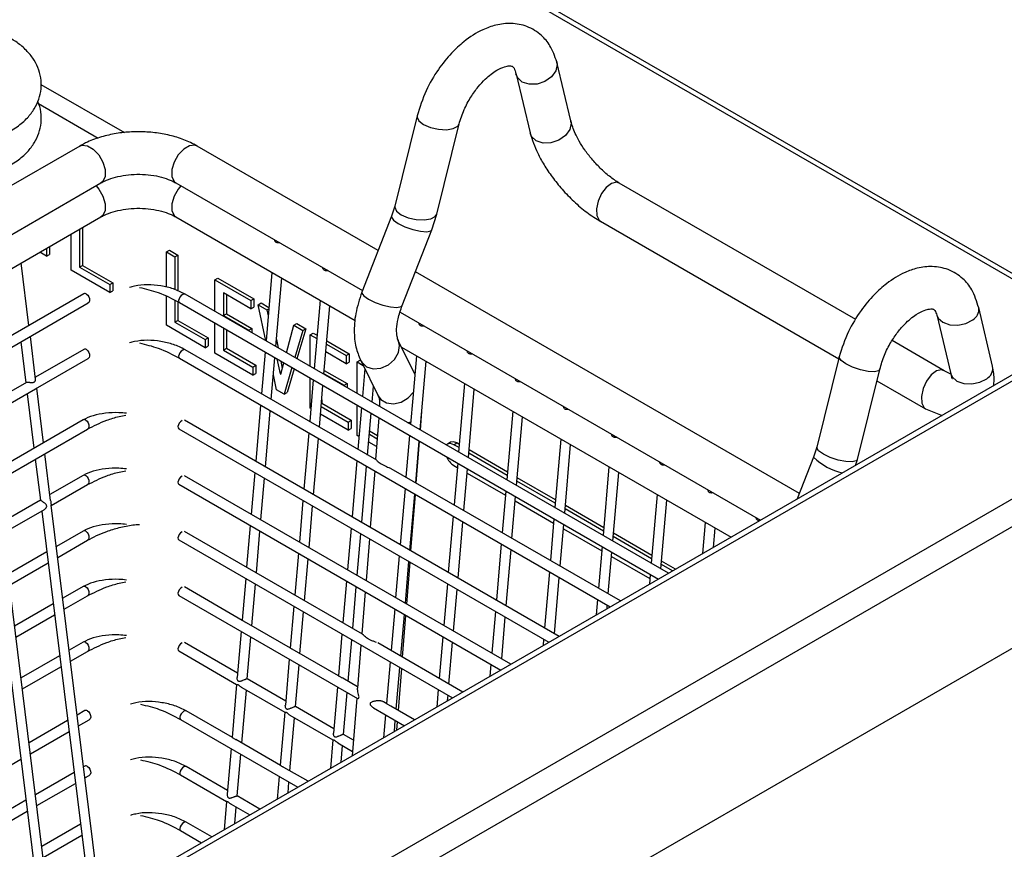
# Model space of a CAD drawing. Units: millimetres. Extents: x 7617 to 9515, y -3140 to -651.
# Drawn here: x 9061 to 9138, y -2512 to -2447 of the extents above; entities that cross this region are included whole.
import ezdxf

# ---------------------------------------------------------------- set-up
doc = ezdxf.new("R2010")
doc.units = ezdxf.units.MM

msp = doc.modelspace()

# ---------------------------------------------------------------- linework, layer by layer
at = {"linetype": 'Continuous', "lineweight": 30}
for p, q in [((9008.377, -2391.931), (9145.302, -2470.976)), ((9145.651, -2470.774), (9008.513, -2391.606)), ((9104.197, -2454.842), (9103.104, -2450.237)), ((9099.909, -2451.169), (9101.002, -2455.774)), ((9062.696, -2451.978), (9069.244, -2455.758)), ((9175.662, -2453.449), (8899.51, -2612.868)), ((8900.059, -2613.002), (9176.052, -2453.675)), ((9062.499, -2453.48), (9067.185, -2456.185)), ((9092.175, -2454.447), (9090.422, -2461.518)), ((9093.693, -2462.15), (9095.447, -2455.079)), ((9065.731, -2456.811), (8944.421, -2526.842)), ((9089.106, -2464.989), (9074.94, -2456.811)), ((8900.059, -2622.255), (9184.07, -2458.299)), ((8900.766, -2624.024), (9186.437, -2459.109)), ((8948.334, -2528.432), (9067.398, -2459.698)), ((9073.274, -2459.698), (9087.876, -2468.128)), ((9126.512, -2470.408), (9107.988, -2459.714)), ((9090.423, -2461.514), (9090.155, -2462.311)), ((9061.048, -2466.031), (9067.398, -2462.365)), ((9073.274, -2462.365), (9087.314, -2470.471)), ((9090.155, -2462.312), (9087.83, -2468.246)), ((9093.319, -2463.36), (9093.694, -2462.146)), ((9065.96, -2463.195), (9065.96, -2466.155)), ((9106.522, -2462.704), (9125.179, -2473.474)), ((9065.054, -2466.544), (9065.054, -2463.719)), ((9065.725, -2463.331), (9065.725, -2466.291)), ((9090.993, -2469.297), (9093.318, -2463.362)), ((9063.364, -2464.694), (9063.364, -2465.296)), ((9063.128, -2465.432), (9062.606, -2465.131)), ((9063.128, -2464.83), (9063.128, -2465.432)), ((9063.128, -2465.432), (9063.364, -2465.296)), ((9072.522, -2465.094), (9072.758, -2464.958)), ((9072.522, -2467.871), (9072.522, -2465.094)), ((9072.522, -2465.094), (9073.194, -2465.482)), ((9072.758, -2464.958), (9073.429, -2465.346)), ((9073.194, -2465.482), (9073.429, -2465.346)), ((9073.194, -2465.482), (9073.194, -2468.056)), ((9073.429, -2465.346), (9073.429, -2468.163)), ((9057.276, -2468.208), (9061.048, -2466.031)), ((9061.759, -2470.86), (9061.154, -2465.97)), ((9065.725, -2466.291), (9065.96, -2466.155)), ((9065.725, -2466.291), (9068.088, -2467.655)), ((9065.96, -2466.155), (9068.323, -2467.519)), ((9068.088, -2468.296), (9065.054, -2466.544)), ((9080.79, -2466.704), (9080.329, -2472.076)), ((9122.105, -2484.038), (9092.021, -2466.672)), ((9068.088, -2467.655), (9068.323, -2467.519)), ((9068.088, -2467.655), (9068.088, -2468.296)), ((9068.323, -2467.519), (9068.323, -2468.159)), ((9076.315, -2467.284), (9076.551, -2467.148)), ((9076.315, -2469.759), (9076.315, -2467.284)), ((9076.315, -2467.284), (9079.145, -2468.918)), ((9076.551, -2467.148), (9079.381, -2468.782)), ((9081.092, -2472.516), (9081.552, -2467.144)), ((9066.044, -2468.387), (8953.144, -2533.563)), ((9068.088, -2468.296), (9068.323, -2468.159)), ((9072.522, -2470.856), (9072.522, -2468.595)), ((9111.863, -2490.28), (9073.987, -2468.415)), ((9079.145, -2469.558), (9076.986, -2468.312)), ((9076.986, -2468.312), (9076.986, -2470.097)), ((9077.222, -2468.448), (9077.222, -2469.961)), ((8900.766, -2633.55), (9186.437, -2468.636)), ((8953.242, -2534.427), (9066.397, -2469.104)), ((9073.194, -2468.913), (9073.194, -2470.603)), ((9073.429, -2469.024), (9073.429, -2470.467)), ((9073.538, -2469.076), (9111.066, -2490.74)), ((9079.145, -2468.918), (9079.381, -2468.782)), ((9079.145, -2468.918), (9079.145, -2469.558)), ((9079.381, -2468.782), (9079.381, -2469.422)), ((9079.7, -2469.238), (9079.935, -2469.102)), ((9080.319, -2472.07), (9079.7, -2469.238)), ((9079.7, -2469.238), (9080.4, -2469.642)), ((9079.935, -2469.102), (9080.554, -2469.459)), ((9084.561, -2468.881), (9084.1, -2474.253)), ((9084.863, -2474.693), (9085.324, -2469.321)), ((9076.986, -2470.097), (9077.222, -2469.961)), ((9076.986, -2470.097), (9078.97, -2471.242)), ((9077.222, -2469.961), (9079.206, -2471.106)), ((9079.145, -2469.558), (9079.381, -2469.422)), ((9080.4, -2469.642), (9080.545, -2469.558)), ((9080.4, -2469.642), (9080.497, -2470.118)), ((9090.825, -2469.83), (9119.056, -2486.127)), ((9132.866, -2470.043), (9133.959, -2474.649)), ((9137.237, -2474.066), (9136.144, -2469.46)), ((9075.557, -2472.607), (9072.522, -2470.856)), ((9073.194, -2470.603), (9073.429, -2470.467)), ((9073.194, -2470.603), (9075.557, -2471.967)), ((9073.429, -2470.467), (9075.792, -2471.831)), ((9076.315, -2473.045), (9076.315, -2470.679)), ((9081.928, -2472.999), (9082.501, -2470.855)), ((9082.501, -2470.855), (9082.736, -2470.719)), ((9082.501, -2470.855), (9083.201, -2471.259)), ((9082.736, -2470.719), (9083.436, -2471.123)), ((9076.986, -2471.066), (9076.986, -2472.792)), ((9077.222, -2471.202), (9077.222, -2472.656)), ((9078.97, -2471.242), (9079.206, -2471.106)), ((9078.97, -2471.242), (9078.97, -2471.291)), ((9079.206, -2471.106), (9079.206, -2471.427)), ((9083.201, -2471.259), (9082.581, -2473.376)), ((9083.436, -2471.123), (9082.749, -2473.473)), ((9083.201, -2471.259), (9083.436, -2471.123)), ((9083.784, -2471.596), (9084.02, -2471.46)), ((9083.784, -2474.07), (9083.784, -2471.596)), ((9083.784, -2471.596), (9084.303, -2471.895)), ((9084.02, -2471.46), (9084.325, -2471.636)), ((9061.117, -2472.152), (9061.513, -2475.357)), ((9062.281, -2475.08), (9061.866, -2471.719)), ((9075.557, -2471.967), (9075.792, -2471.831)), ((9075.557, -2471.967), (9075.557, -2472.607)), ((9075.557, -2472.607), (9075.792, -2472.471)), ((9075.792, -2471.831), (9075.792, -2472.471)), ((9081.139, -2471.97), (9081.271, -2472.62)), ((9085.065, -2472.335), (9086.614, -2473.23)), ((9085.087, -2472.076), (9086.85, -2473.093)), ((9091.979, -2474.685), (9090.671, -2472.035)), ((9133.444, -2474.409), (9129.361, -2472.052)), ((9066.044, -2472.742), (9062.262, -2474.925)), ((9088.992, -2481.432), (9073.987, -2472.77)), ((9079.291, -2474.763), (9076.315, -2473.045)), ((9076.986, -2472.792), (9077.222, -2472.656)), ((9076.986, -2472.792), (9079.291, -2474.123)), ((9077.222, -2472.656), (9079.527, -2473.987)), ((9080.254, -2472.953), (9079.973, -2476.225)), ((9086.614, -2473.87), (9085.013, -2472.945)), ((9086.614, -2473.23), (9086.85, -2473.093)), ((9086.614, -2473.23), (9086.614, -2473.87)), ((9086.85, -2473.093), (9086.85, -2473.734)), ((9090.929, -2472.558), (9116.746, -2487.461)), ((9092.103, -2473.235), (9091.819, -2476.556)), ((9062.266, -2475.843), (9066.397, -2473.458)), ((9073.538, -2473.431), (9107.294, -2492.917)), ((9079.291, -2474.123), (9079.527, -2473.987)), ((9079.527, -2473.987), (9079.527, -2474.627)), ((9080.736, -2476.666), (9081.017, -2473.393)), ((9081.185, -2473.49), (9081.421, -2474.645)), ((9081.479, -2474.679), (9081.715, -2473.796)), ((9081.484, -2473.663), (9081.6, -2474.229)), ((9086.614, -2473.87), (9086.85, -2473.734)), ((9087.46, -2473.718), (9087.696, -2473.582)), ((9087.46, -2476.193), (9087.46, -2473.718)), ((9087.46, -2473.718), (9087.933, -2473.991)), ((9087.768, -2473.657), (9089.116, -2476.387)), ((9092.405, -2479.047), (9092.866, -2473.676)), ((9125.217, -2473.322), (9123.463, -2480.393)), ((9079.291, -2474.123), (9079.291, -2474.763)), ((9079.291, -2474.763), (9079.527, -2474.627)), ((9081.158, -2475.908), (9080.902, -2474.734)), ((9081.421, -2474.645), (9081.501, -2474.599)), ((9081.421, -2474.645), (9081.479, -2474.679)), ((9082.351, -2474.163), (9081.742, -2476.245)), ((9082.519, -2474.26), (9081.978, -2476.109)), ((9084.867, -2474.647), (9086.439, -2475.554)), ((9084.889, -2474.387), (9086.675, -2475.418)), ((9088.059, -2474.246), (9087.872, -2476.43)), ((9126.648, -2481.375), (9128.402, -2474.304)), ((9133.966, -2474.673), (9133.45, -2474.413)), ((9061.566, -2475.327), (9058.491, -2477.102)), ((9084.025, -2475.13), (9083.745, -2478.402)), ((9083.784, -2477.357), (9083.784, -2474.991)), ((9086.439, -2475.554), (9086.675, -2475.418)), ((9086.439, -2475.554), (9086.439, -2475.603)), ((9086.675, -2475.418), (9086.675, -2475.739)), ((9095.875, -2475.412), (9095.414, -2480.784)), ((9128.178, -2475.206), (9131.978, -2477.399)), ((9058.494, -2478.021), (9062.266, -2475.843)), ((9061.62, -2476.216), (9062.148, -2480.486)), ((9062.896, -2480.054), (9062.368, -2475.784)), ((9081.742, -2476.245), (9081.158, -2475.908)), ((9081.742, -2476.245), (9081.978, -2476.109)), ((9084.507, -2478.843), (9084.788, -2475.57)), ((9088.634, -2476.87), (9088.741, -2475.628)), ((9096.177, -2481.224), (9096.637, -2475.853)), ((9079.898, -2477.102), (9079.52, -2481.519)), ((9084.667, -2476.982), (9084.691, -2476.968)), ((9084.691, -2476.699), (9084.691, -2476.968)), ((9084.691, -2476.968), (9086.996, -2478.299)), ((9091.819, -2476.556), (9091.643, -2478.607)), ((9080.282, -2481.959), (9080.661, -2477.543)), ((9083.832, -2477.384), (9083.784, -2477.357)), ((9086.76, -2479.075), (9084.595, -2477.825)), ((9084.647, -2477.215), (9086.76, -2478.435)), ((9087.46, -2479.479), (9087.46, -2477.113)), ((9087.796, -2477.307), (9087.516, -2480.58)), ((9088.278, -2481.02), (9088.559, -2477.747)), ((9092.425, -2479.059), (9092.539, -2477.621)), ((9099.646, -2477.589), (9099.185, -2482.961)), ((9131.984, -2477.403), (9133.282, -2477.914)), ((9065.991, -2478.267), (8954.191, -2542.808)), ((9103.279, -2495.235), (9073.935, -2478.295)), ((9086.76, -2478.435), (9086.996, -2478.299)), ((9086.76, -2478.435), (9086.76, -2479.075)), ((9086.996, -2478.299), (9086.996, -2478.939)), ((9089.164, -2478.097), (9088.906, -2481.382)), ((9091.43, -2478.484), (9091.658, -2478.426)), ((9099.948, -2483.402), (9100.409, -2478.03)), ((8954.289, -2543.672), (9066.345, -2478.984)), ((9073.486, -2478.956), (9102.482, -2495.695)), ((9083.669, -2479.279), (9083.291, -2483.696)), ((9086.76, -2479.075), (9086.996, -2478.939)), ((9088.418, -2479.392), (9089.034, -2479.748)), ((9088.44, -2479.133), (9089.055, -2479.487)), ((9084.053, -2484.136), (9084.432, -2479.72)), ((9087.603, -2479.562), (9087.46, -2479.479)), ((9088.986, -2480.36), (9088.366, -2480.002)), ((9091.568, -2479.484), (9091.287, -2482.757)), ((9092.05, -2483.197), (9092.33, -2479.924)), ((9092.097, -2483.224), (9092.356, -2479.939)), ((9094.772, -2480.022), (9094.537, -2480.158)), ((9095.037, -2480.208), (9095.272, -2480.072)), ((9095.466, -2480.183), (9095.272, -2480.072)), ((9103.417, -2479.767), (9102.957, -2485.138)), ((9063.456, -2484.577), (9063.003, -2480.913)), ((9095.443, -2480.442), (9095.037, -2480.208)), ((9099.215, -2482.62), (9096.206, -2480.883)), ((9099.237, -2482.36), (9096.228, -2480.623)), ((9103.719, -2485.579), (9104.18, -2480.207)), ((9123.463, -2480.394), (9123.219, -2481.194)), ((9062.254, -2481.345), (9062.651, -2484.557)), ((9087.441, -2481.456), (9087.062, -2485.873)), ((9095.339, -2481.661), (9095.058, -2484.934)), ((9123.219, -2481.194), (9121.938, -2484.463)), ((9126.498, -2481.831), (9126.648, -2481.376)), ((9079.444, -2482.396), (9079.164, -2485.668)), ((9087.825, -2486.313), (9088.203, -2481.897)), ((9088.836, -2482.262), (9088.487, -2486.696)), ((9108.091, -2492.457), (9090.139, -2482.094)), ((9095.037, -2481.841), (9095.31, -2481.998)), ((9095.821, -2485.374), (9096.102, -2482.101)), ((9096.073, -2482.439), (9099.081, -2484.176)), ((9107.188, -2481.944), (9106.728, -2487.315)), ((9107.49, -2487.756), (9107.951, -2482.384)), ((9065.991, -2482.622), (9063.399, -2484.119)), ((9099.507, -2497.412), (9073.935, -2482.65)), ((9079.926, -2486.109), (9080.207, -2482.836)), ((9102.986, -2484.797), (9099.977, -2483.06)), ((9103.008, -2484.537), (9099.999, -2482.8)), ((9063.505, -2484.978), (9066.345, -2483.339)), ((9073.486, -2483.311), (9098.71, -2497.873)), ((9091.212, -2483.634), (9090.833, -2488.05)), ((9099.11, -2483.838), (9098.83, -2487.111)), ((9062.651, -2484.551), (9059.628, -2486.296)), ((9083.216, -2484.573), (9082.935, -2487.845)), ((9091.596, -2488.49), (9091.975, -2484.074)), ((9091.679, -2488.538), (9092.028, -2484.105)), ((9099.592, -2487.551), (9099.873, -2484.278)), ((9099.844, -2484.616), (9102.852, -2486.353)), ((9110.96, -2484.121), (9110.499, -2489.493)), ((9111.262, -2489.933), (9111.722, -2484.561)), ((9059.734, -2487.155), (9062.973, -2485.285)), ((9062.757, -2485.41), (9066.592, -2516.414)), ((9067.34, -2515.982), (9063.502, -2484.949)), ((9083.698, -2488.286), (9083.978, -2485.013)), ((9106.757, -2486.974), (9103.748, -2485.237)), ((9106.779, -2486.714), (9103.771, -2484.978)), ((9094.983, -2485.811), (9094.604, -2490.227)), ((9095.367, -2490.668), (9095.746, -2486.251)), ((9102.881, -2486.015), (9102.601, -2489.288)), ((9114.731, -2486.298), (9114.521, -2488.745)), ((9063.569, -2518.159), (9059.731, -2487.126)), ((9065.991, -2486.977), (9063.902, -2488.183)), ((9087.885, -2495.058), (9073.935, -2487.005)), ((9079.089, -2486.545), (9078.808, -2489.818)), ((9079.571, -2490.258), (9079.851, -2486.986)), ((9086.987, -2486.75), (9086.706, -2490.023)), ((9103.363, -2489.728), (9103.644, -2486.456)), ((9103.615, -2486.793), (9106.624, -2488.53)), ((9115.363, -2488.259), (9115.493, -2486.738)), ((9058.986, -2487.587), (9062.821, -2518.591)), ((9064.008, -2489.042), (9066.345, -2487.693)), ((9073.486, -2487.666), (9094.938, -2500.05)), ((9087.469, -2490.463), (9087.749, -2487.19)), ((9088.418, -2487.576), (9088.159, -2490.861)), ((9110.528, -2489.151), (9107.52, -2487.414)), ((9110.551, -2488.891), (9107.542, -2487.155)), ((9063.153, -2488.615), (9060.131, -2490.36)), ((9098.754, -2487.988), (9098.376, -2492.404)), ((9099.138, -2492.845), (9099.517, -2488.428)), ((9106.653, -2488.192), (9106.372, -2491.465)), ((9107.135, -2491.905), (9107.415, -2488.633)), ((9082.86, -2488.722), (9082.579, -2491.995)), ((9083.342, -2492.435), (9083.622, -2489.163)), ((9090.758, -2488.927), (9090.477, -2492.2)), ((9091.24, -2492.64), (9091.521, -2489.367)), ((9091.351, -2492.704), (9091.61, -2489.419)), ((9107.386, -2488.97), (9110.395, -2490.707)), ((9112.409, -2489.964), (9111.313, -2489.332)), ((9060.237, -2491.219), (9063.26, -2489.474)), ((9102.526, -2490.165), (9102.147, -2494.581)), ((9112.173, -2490.1), (9111.291, -2489.591)), ((9078.733, -2490.695), (9078.452, -2493.967)), ((9086.631, -2490.899), (9086.35, -2494.172)), ((9102.91, -2495.022), (9103.288, -2490.605)), ((9110.424, -2490.369), (9110.357, -2491.149)), ((9065.991, -2491.332), (9064.405, -2492.248)), ((9078.467, -2493.976), (9073.935, -2491.36)), ((9079.215, -2494.408), (9079.495, -2491.135)), ((9087.113, -2494.612), (9087.394, -2491.34)), ((9088.09, -2491.742), (9087.831, -2495.027)), ((9094.529, -2491.104), (9094.249, -2494.377)), ((9095.011, -2494.817), (9095.292, -2491.544)), ((9064.511, -2493.107), (9066.345, -2492.048)), ((9073.486, -2492.021), (9087.489, -2500.104)), ((9106.297, -2492.342), (9106.193, -2493.553)), ((9063.656, -2492.68), (9060.633, -2494.425)), ((9082.504, -2492.872), (9082.223, -2496.145)), ((9090.402, -2493.077), (9090.122, -2496.349)), ((9098.301, -2493.281), (9098.02, -2496.554)), ((9107.035, -2493.067), (9107.059, -2492.782)), ((9060.74, -2495.284), (9063.762, -2493.539)), ((9082.986, -2496.585), (9083.267, -2493.312)), ((9090.884, -2496.789), (9091.165, -2493.517)), ((9091.023, -2496.869), (9091.282, -2493.584)), ((9098.783, -2496.994), (9099.063, -2493.721)), ((9078.377, -2494.844), (9078.068, -2498.451)), ((9082.237, -2496.152), (9078.786, -2494.16)), ((9078.859, -2498.557), (9079.14, -2495.285)), ((9086.275, -2495.049), (9085.995, -2498.322)), ((9086.757, -2498.762), (9087.038, -2495.489)), ((9094.174, -2495.254), (9093.893, -2498.526)), ((9102.072, -2495.458), (9102.029, -2495.957)), ((9065.991, -2495.687), (9064.907, -2496.313)), ((9073.486, -2496.375), (9078.022, -2498.994)), ((9078.096, -2498.117), (9073.935, -2495.715)), ((9086.007, -2498.329), (9082.557, -2496.337)), ((9087.762, -2495.907), (9087.496, -2499.279)), ((9095.735, -2499.59), (9089.075, -2495.745)), ((9094.656, -2498.967), (9094.936, -2495.694)), ((9064.159, -2496.745), (9061.136, -2498.49)), ((9065.014, -2497.172), (9066.345, -2496.403)), ((9082.148, -2497.021), (9081.839, -2500.629)), ((9061.242, -2499.349), (9064.265, -2497.604)), ((9082.63, -2500.734), (9082.911, -2497.462)), ((9090.047, -2497.226), (9089.766, -2500.499)), ((9090.529, -2500.939), (9090.809, -2497.666)), ((9090.695, -2501.035), (9090.954, -2497.75)), ((9097.945, -2497.431), (9097.865, -2498.36)), ((9098.707, -2497.874), (9098.707, -2497.871)), ((9081.868, -2500.294), (9078.856, -2498.555)), ((9087.503, -2499.192), (9086.329, -2498.514)), ((9078.021, -2498.994), (9077.665, -2503.148)), ((9078.42, -2499.224), (9081.793, -2501.171)), ((9078.428, -2503.588), (9078.784, -2499.434)), ((9085.92, -2499.198), (9085.61, -2502.806)), ((9093.818, -2499.403), (9093.701, -2500.764)), ((9086.402, -2502.911), (9086.682, -2499.639)), ((9087.434, -2500.073), (9087.078, -2504.588)), ((9094.543, -2500.278), (9094.58, -2499.843)), ((9085.639, -2502.471), (9082.627, -2500.732)), ((9088.756, -2500.836), (9091.166, -2502.227)), ((9089.776, -2500.504), (9089.518, -2500.355)), ((9091.964, -2501.767), (9090.1, -2500.691)), ((9066.133, -2501.049), (9065.536, -2501.393)), ((9065.642, -2502.252), (9066.486, -2501.765)), ((9073.627, -2501.737), (9082.822, -2507.045)), ((9077.688, -2503.161), (9074.077, -2501.076)), ((9081.793, -2501.171), (9081.436, -2505.325)), ((9082.192, -2501.401), (9085.564, -2503.348)), ((9082.199, -2505.765), (9082.555, -2501.611)), ((9089.691, -2501.376), (9089.537, -2503.168)), ((9064.787, -2501.825), (9061.765, -2503.57)), ((9090.379, -2502.682), (9090.453, -2501.816)), ((9090.574, -2502.57), (9090.625, -2501.915)), ((9061.871, -2504.429), (9064.894, -2502.684)), ((9081.461, -2505.339), (9077.955, -2503.315)), ((9087.175, -2503.358), (9086.398, -2502.91)), ((9077.59, -2504.024), (9077.283, -2507.604)), ((9085.564, -2503.348), (9085.373, -2505.572)), ((9085.963, -2503.578), (9087.106, -2504.238)), ((9086.215, -2505.086), (9086.326, -2503.788)), ((9058.1, -2506.606), (9061.122, -2504.861)), ((9078.072, -2507.737), (9078.353, -2504.465)), ((9066.133, -2505.403), (9066.039, -2505.458)), ((9077.309, -2507.297), (9074.077, -2505.431)), ((9083.619, -2506.585), (9081.727, -2505.492)), ((9065.29, -2505.89), (9062.267, -2507.635)), ((9066.145, -2506.317), (9066.486, -2506.12)), ((9073.627, -2506.092), (9077.238, -2508.176)), ((9081.361, -2506.202), (9081.209, -2507.976)), ((9062.374, -2508.494), (9065.396, -2506.749)), ((9082.051, -2507.49), (9082.124, -2506.642)), ((9079.847, -2508.762), (9078.065, -2507.733)), ((9061.519, -2508.067), (9058.496, -2509.812)), ((9077.234, -2508.174), (9077.045, -2510.379)), ((9077.605, -2508.388), (9079.05, -2509.222)), ((9077.887, -2509.893), (9077.997, -2508.614)), ((9058.602, -2510.671), (9061.625, -2508.926)), ((9065.793, -2509.955), (9062.77, -2511.7)), ((9076.075, -2510.939), (9074.077, -2509.786)), ((9062.876, -2512.559), (9065.899, -2510.814)), ((9073.627, -2510.447), (9075.278, -2511.4))]:
    msp.add_line(p, q, dxfattribs=at)
at = {"linetype": 'Continuous', "lineweight": 30, "flags": 128}
for points in [[(9103.099, -2450.216), (9103.128, -2450.416), (9103.022, -2450.915), (9102.685, -2451.383), (9102.169, -2451.747), (9101.552, -2451.952), (9100.928, -2451.967), (9100.392, -2451.789), (9100.026, -2451.446), (9099.904, -2451.144)], [(9092.174, -2454.451), (9092.166, -2454.534), (9092.299, -2454.831), (9092.663, -2455.119), (9093.201, -2455.352), (9093.832, -2455.496), (9094.46, -2455.528), (9094.989, -2455.443), (9095.339, -2455.255), (9095.447, -2455.076)], [(9104.197, -2454.841), (9104.221, -2455.021), (9104.115, -2455.521), (9103.778, -2455.989), (9103.262, -2456.352), (9102.645, -2456.557), (9102.021, -2456.572), (9101.485, -2456.394), (9101.119, -2456.051), (9101.003, -2455.776)], [(9065.731, -2456.811), (9065.911, -2456.745), (9066.335, -2456.787), (9066.794, -2457.052), (9067.219, -2457.5), (9067.544, -2458.062), (9067.72, -2458.653), (9067.721, -2459.184), (9067.546, -2459.574), (9067.398, -2459.698)], [(9074.94, -2456.811), (9074.761, -2456.745), (9074.337, -2456.787), (9073.877, -2457.052), (9073.453, -2457.5), (9073.128, -2458.062), (9072.952, -2458.653), (9072.951, -2459.184), (9073.125, -2459.574), (9073.274, -2459.698)], [(9067.012, -2459.921), (9067.223, -2460.173), (9067.546, -2460.736), (9067.721, -2461.327), (9067.72, -2461.857), (9067.544, -2462.245), (9067.398, -2462.365)], [(9073.66, -2459.921), (9073.449, -2460.173), (9073.125, -2460.736), (9072.951, -2461.327), (9072.952, -2461.857), (9073.128, -2462.245), (9073.274, -2462.365)], [(9107.987, -2459.713), (9107.787, -2459.65), (9107.393, -2459.736), (9106.978, -2460.045), (9106.606, -2460.532), (9106.332, -2461.122), (9106.198, -2461.725), (9106.226, -2462.249), (9106.41, -2462.615), (9106.522, -2462.704)], [(9090.421, -2461.519), (9090.412, -2461.604), (9090.546, -2461.902), (9090.909, -2462.19), (9091.448, -2462.423), (9092.079, -2462.566), (9092.707, -2462.599), (9093.236, -2462.514), (9093.586, -2462.326), (9093.694, -2462.149)], [(9090.154, -2462.313), (9090.147, -2462.388), (9090.298, -2462.618), (9090.667, -2462.882), (9091.2, -2463.139), (9091.814, -2463.35), (9092.416, -2463.483), (9092.915, -2463.517), (9093.234, -2463.448), (9093.318, -2463.361)], [(9066.255, -2468.401), (9066.36, -2468.49), (9066.445, -2468.617), (9066.495, -2468.765), (9066.503, -2468.909), (9066.468, -2469.028), (9066.397, -2469.104)], [(9073.797, -2468.441), (9073.686, -2468.527), (9073.587, -2468.646), (9073.515, -2468.78), (9073.48, -2468.909), (9073.488, -2469.013), (9073.534, -2469.073)], [(9073.988, -2468.415), (9073.987, -2468.415), (9073.903, -2468.402), (9073.797, -2468.441)], [(9087.829, -2468.248), (9087.822, -2468.325), (9087.974, -2468.554), (9088.342, -2468.817), (9088.871, -2469.072), (9089.481, -2469.282), (9090.081, -2469.416), (9090.58, -2469.452), (9090.903, -2469.386), (9090.993, -2469.296)], [(9132.867, -2470.048), (9132.976, -2470.291), (9133.338, -2470.618), (9133.878, -2470.812), (9134.513, -2470.845), (9135.147, -2470.712), (9135.683, -2470.432)], [(9087.769, -2473.659), (9087.82, -2473.75), (9088.193, -2474.106), (9088.722, -2474.271), (9089.327, -2474.218), (9089.915, -2473.957), (9090.398, -2473.526), (9090.702, -2472.992), (9090.779, -2472.436), (9090.696, -2472.088)], [(9066.255, -2472.756), (9066.36, -2472.845), (9066.445, -2472.972), (9066.495, -2473.119), (9066.503, -2473.263), (9066.468, -2473.383), (9066.397, -2473.459)], [(9073.797, -2472.796), (9073.686, -2472.882), (9073.587, -2473.001), (9073.515, -2473.135), (9073.48, -2473.263), (9073.488, -2473.368), (9073.534, -2473.428)], [(9073.988, -2472.77), (9073.987, -2472.77), (9073.903, -2472.757), (9073.797, -2472.796)], [(9127.988, -2474.493), (9127.486, -2474.468), (9126.881, -2474.343), (9126.265, -2474.138), (9125.732, -2473.883), (9125.363, -2473.617), (9125.214, -2473.381), (9125.217, -2473.32)], [(9128.402, -2474.302), (9128.31, -2474.414), (9127.988, -2474.493)], [(9133.45, -2474.413), (9133.243, -2474.346), (9132.849, -2474.431), (9132.434, -2474.741), (9132.062, -2475.227), (9131.788, -2475.817), (9131.654, -2476.42), (9131.682, -2476.945), (9131.866, -2477.311), (9131.984, -2477.403)], [(9133.959, -2474.647), (9134.069, -2474.897), (9134.431, -2475.223), (9134.971, -2475.418), (9135.606, -2475.451), (9136.24, -2475.317), (9136.776, -2475.038)], [(9089.116, -2476.388), (9089.312, -2476.661), (9089.751, -2476.932), (9090.309, -2477.005), (9090.904, -2476.872), (9091.45, -2476.55), (9091.868, -2476.087)], [(9092.518, -2477.734), (9092.533, -2477.67), (9092.539, -2477.621)], [(9066.202, -2478.281), (9066.308, -2478.37), (9066.392, -2478.498), (9066.442, -2478.645), (9066.451, -2478.789), (9066.416, -2478.908), (9066.344, -2478.984)], [(9073.745, -2478.321), (9073.634, -2478.407), (9073.535, -2478.526), (9073.462, -2478.66), (9073.428, -2478.789), (9073.436, -2478.893), (9073.486, -2478.956)], [(9095.037, -2480.208), (9094.766, -2480.114), (9094.537, -2480.158), (9094.451, -2480.228)], [(9095.272, -2480.072), (9095.002, -2479.977), (9094.772, -2480.022)], [(9126.234, -2481.564), (9125.732, -2481.539), (9125.127, -2481.414), (9124.512, -2481.208), (9123.979, -2480.953), (9123.61, -2480.688), (9123.461, -2480.452), (9123.464, -2480.392)], [(9126.648, -2481.375), (9126.557, -2481.485), (9126.234, -2481.564)], [(9066.202, -2482.636), (9066.308, -2482.725), (9066.392, -2482.853), (9066.442, -2483), (9066.451, -2483.144), (9066.416, -2483.263), (9066.344, -2483.339)], [(9073.745, -2482.676), (9073.634, -2482.762), (9073.535, -2482.881), (9073.462, -2483.015), (9073.428, -2483.144), (9073.436, -2483.248), (9073.486, -2483.311)], [(9066.202, -2486.991), (9066.308, -2487.08), (9066.392, -2487.207), (9066.442, -2487.354), (9066.451, -2487.499), (9066.416, -2487.618), (9066.344, -2487.694)], [(9073.745, -2487.031), (9073.634, -2487.117), (9073.535, -2487.236), (9073.462, -2487.37), (9073.428, -2487.499), (9073.436, -2487.603), (9073.486, -2487.666)], [(9066.202, -2491.346), (9066.308, -2491.435), (9066.392, -2491.562), (9066.442, -2491.709), (9066.451, -2491.853), (9066.416, -2491.973), (9066.344, -2492.049)], [(9073.745, -2491.386), (9073.634, -2491.472), (9073.535, -2491.59), (9073.462, -2491.725), (9073.428, -2491.853), (9073.436, -2491.957), (9073.486, -2492.02)], [(9066.202, -2495.701), (9066.308, -2495.79), (9066.392, -2495.917), (9066.442, -2496.064), (9066.451, -2496.208), (9066.416, -2496.328), (9066.344, -2496.403)], [(9073.745, -2495.741), (9073.634, -2495.826), (9073.535, -2495.945), (9073.462, -2496.079), (9073.428, -2496.208), (9073.436, -2496.312), (9073.486, -2496.375)], [(9087.489, -2500.104), (9087.491, -2500.106), (9087.519, -2500.113), (9087.546, -2500.11), (9087.583, -2500.083), (9087.599, -2500.053), (9087.608, -2500.016), (9087.609, -2499.968), (9087.601, -2499.902), (9087.577, -2499.788), (9087.55, -2499.673), (9087.526, -2499.566), (9087.508, -2499.466), (9087.499, -2499.391), (9087.495, -2499.324), (9087.495, -2499.324)], [(9066.344, -2501.063), (9066.45, -2501.151), (9066.534, -2501.279), (9066.584, -2501.426), (9066.593, -2501.57), (9066.558, -2501.689), (9066.486, -2501.765)], [(9073.887, -2501.102), (9073.776, -2501.188), (9073.677, -2501.307), (9073.604, -2501.441), (9073.569, -2501.57), (9073.578, -2501.674), (9073.623, -2501.734)], [(9074.077, -2501.076), (9074.077, -2501.076), (9073.992, -2501.063), (9073.887, -2501.102)], [(9066.344, -2505.417), (9066.45, -2505.506), (9066.534, -2505.634), (9066.584, -2505.781), (9066.593, -2505.925), (9066.558, -2506.044), (9066.486, -2506.12)], [(9073.887, -2505.457), (9073.776, -2505.543), (9073.677, -2505.662), (9073.604, -2505.796), (9073.569, -2505.925), (9073.578, -2506.029), (9073.623, -2506.089)], [(9074.077, -2505.431), (9074.077, -2505.431), (9073.992, -2505.418), (9073.887, -2505.457)], [(9073.887, -2509.812), (9073.776, -2509.898), (9073.677, -2510.017), (9073.604, -2510.151), (9073.569, -2510.28), (9073.578, -2510.384), (9073.623, -2510.444)], [(9074.077, -2509.786), (9074.077, -2509.786), (9073.992, -2509.773), (9073.887, -2509.812)]]:
    msp.add_lwpolyline(points, dxfattribs=at)
at = {"linetype": 'Continuous', "lineweight": 30}
for centre, radius, start, end in [((9066.138, -2468.562), 0.198, 53.93077, 118.32683), ((9135.22, -2469.617), 0.937, 299.59873, 8.71932), ((9066.138, -2472.916), 0.198, 53.93229, 118.33409), ((9136.316, -2474.225), 0.934, 299.52181, 9.66869), ((9066.086, -2478.442), 0.198, 53.92921, 118.32838), ((9095.872, -2480.544), 1.542, 203.12734, 237.19953), ((9126.596, -2477.699), 4.859, 225.97813, 256.57759), ((9066.086, -2482.797), 0.198, 53.93073, 118.33564), ((9066.086, -2487.151), 0.198, 53.92921, 118.32838), ((9066.086, -2491.506), 0.198, 53.93073, 118.33564), ((9066.086, -2495.861), 0.198, 53.93976, 118.32661), ((9066.228, -2501.223), 0.198, 53.92647, 118.33991), ((9066.228, -2505.578), 0.198, 53.92647, 118.33991)]:
    msp.add_arc(centre, radius, start, end, dxfattribs=at)
for points, knots in [([(9103.099, -2450.217), (9102.944, -2449.774), (9102.666, -2448.98), (9101.863, -2448.033), (9100.821, -2447.382), (9099.568, -2447.142), (9098.374, -2447.277), (9097.112, -2447.73), (9095.954, -2448.466), (9094.778, -2449.557), (9093.748, -2450.843), (9092.756, -2452.537), (9092.376, -2453.787), (9092.174, -2454.451)], [0, 0, 0, 0, 0.090206, 0.162021, 0.256253, 0.343389, 0.425062, 0.496199, 0.606594, 0.683637, 0.774963, 0.880448, 1, 1, 1, 1]), ([(9060.327, -2455.616), (9060.498, -2455.511), (9060.984, -2455.212), (9061.629, -2454.647), (9062.197, -2453.911), (9062.561, -2453.143), (9062.742, -2452.318), (9062.718, -2451.47), (9062.485, -2450.644), (9062.07, -2449.887), (9061.484, -2449.204), (9060.879, -2448.71), (9060.461, -2448.456), (9060.327, -2448.375)], [0, 0, 0, 0, 0.062546, 0.177639, 0.276323, 0.370514, 0.462077, 0.559509, 0.654564, 0.74964, 0.847888, 0.951209, 1, 1, 1, 1]), ([(9095.446, -2455.082), (9095.565, -2454.704), (9095.793, -2453.983), (9096.337, -2452.985), (9096.913, -2452.181), (9097.606, -2451.43), (9098.352, -2450.857), (9099.006, -2450.567), (9099.398, -2450.507), (9099.559, -2450.533), (9099.641, -2450.571), (9099.78, -2450.698), (9099.858, -2450.979), (9099.904, -2451.143)], [0, 0, 0, 0, 0.104882, 0.199744, 0.284396, 0.35875, 0.476483, 0.569611, 0.649064, 0.72668, 0.786795, 0.876158, 1, 1, 1, 1]), ([(9060.327, -2458.283), (9060.498, -2458.178), (9060.984, -2457.879), (9061.629, -2457.314), (9062.197, -2456.578), (9062.56, -2455.811), (9062.745, -2454.984), (9062.705, -2454.143), (9062.588, -2453.566), (9062.45, -2453.314), (9062.447, -2453.309)], [0, 0, 0, 0, 0.09529, 0.270635, 0.420981, 0.564482, 0.70398, 0.852418, 0.997235, 1, 1, 1, 1]), ([(9107.994, -2459.718), (9107.739, -2459.549), (9107.242, -2459.22), (9106.503, -2458.554), (9105.846, -2457.844), (9105.291, -2457.125), (9104.854, -2456.445), (9104.431, -2455.648), (9104.291, -2455.168), (9104.201, -2454.861)], [0, 0, 0, 0, 0.153233, 0.299028, 0.437003, 0.566846, 0.688292, 0.801161, 1, 1, 1, 1]), ([(9074.94, -2456.811), (9074.763, -2456.715), (9074.267, -2456.446), (9073.357, -2456.104), (9072.209, -2455.826), (9071.007, -2455.684), (9069.786, -2455.677), (9068.579, -2455.806), (9067.419, -2456.072), (9066.465, -2456.417), (9065.936, -2456.701), (9065.731, -2456.811)], [0, 0, 0, 0, 0.067787, 0.190102, 0.311997, 0.433394, 0.554542, 0.675989, 0.798192, 0.921837, 1, 1, 1, 1]), ([(9101.006, -2455.79), (9101.176, -2456.31), (9101.439, -2457.118), (9102.095, -2458.292), (9102.736, -2459.249), (9103.524, -2460.227), (9104.442, -2461.174), (9105.47, -2462.055), (9106.169, -2462.486), (9106.528, -2462.708)], [0, 0, 0, 0, 0.205643, 0.3192743, 0.4401104, 0.5683469, 0.7042184, 0.848, 1, 1, 1, 1]), ([(9067.398, -2459.698), (9067.49, -2459.648), (9067.76, -2459.501), (9068.33, -2459.286), (9069.117, -2459.102), (9069.986, -2459.01), (9070.882, -2459.021), (9071.748, -2459.137), (9072.508, -2459.34), (9072.999, -2459.545), (9073.219, -2459.667), (9073.274, -2459.698)], [0, 0, 0, 0, 0.065206, 0.19047, 0.318305, 0.448497, 0.579966, 0.711448, 0.841362, 0.960383, 1, 1, 1, 1]), ([(9067.398, -2462.365), (9067.49, -2462.315), (9067.76, -2462.169), (9068.33, -2461.954), (9069.117, -2461.769), (9069.986, -2461.677), (9070.882, -2461.689), (9071.748, -2461.804), (9072.508, -2462.007), (9072.999, -2462.212), (9073.219, -2462.335), (9073.274, -2462.365)], [0, 0, 0, 0, 0.0652058, 0.19047, 0.3183051, 0.4484968, 0.5799663, 0.7114477, 0.8413624, 0.9603831, 1, 1, 1, 1]), ([(9081.395, -2464.386), (9081.389, -2464.388), (9081.361, -2464.395), (9081.312, -2464.401), (9081.251, -2464.401), (9081.179, -2464.391), (9081.102, -2464.359), (9081.049, -2464.302), (9081.023, -2464.248), (9081.011, -2464.206), (9081.01, -2464.178), (9081.01, -2464.164)], [0, 0, 0, 0, 0.02987, 0.14359, 0.249176, 0.347699, 0.537287, 0.724966, 0.820008, 0.91506, 1, 1, 1, 1]), ([(9136.147, -2469.475), (9135.995, -2468.984), (9135.722, -2468.108), (9134.884, -2467.097), (9133.816, -2466.428), (9132.56, -2466.192), (9131.393, -2466.325), (9130.175, -2466.752), (9129.057, -2467.44), (9127.894, -2468.483), (9126.854, -2469.736), (9125.838, -2471.407), (9125.433, -2472.655), (9125.217, -2473.32)], [0, 0, 0, 0, 0.097691, 0.174341, 0.27036, 0.357501, 0.437177, 0.503774, 0.610159, 0.685812, 0.776118, 0.880899, 1, 1, 1, 1]), ([(9085.166, -2466.563), (9085.16, -2466.565), (9085.132, -2466.572), (9085.083, -2466.578), (9085.022, -2466.579), (9084.95, -2466.568), (9084.873, -2466.536), (9084.82, -2466.479), (9084.794, -2466.425), (9084.782, -2466.383), (9084.782, -2466.355), (9084.781, -2466.341)], [0, 0, 0, 0, 0.029891, 0.143609, 0.249194, 0.347715, 0.5373, 0.724945, 0.820014, 0.915039, 1, 1, 1, 1]), ([(9073.987, -2468.415), (9073.692, -2468.265), (9073.108, -2467.97), (9071.775, -2467.675), (9070.547, -2467.62), (9069.76, -2467.846), (9069.627, -2467.884)], [0, 0, 0, 0, 0.2349596, 0.465374, 0.9102027, 1, 1, 1, 1]), ([(9070.406, -2467.883), (9070.908, -2468.003), (9072.043, -2468.275), (9073.004, -2468.789), (9073.538, -2469.076)], [0, 0, 0, 0, 0.442952, 1, 1, 1, 1]), ([(9087.829, -2468.249), (9087.646, -2468.815), (9087.295, -2469.9), (9087.194, -2471.417), (9087.343, -2472.686), (9087.642, -2473.365), (9087.782, -2473.685)], [0, 0, 0, 0, 0.287261, 0.550611, 0.788686, 1, 1, 1, 1]), ([(9090.692, -2472.079), (9090.654, -2471.969), (9090.571, -2471.731), (9090.538, -2471.137), (9090.634, -2470.313), (9090.868, -2469.651), (9090.993, -2469.297)], [0, 0, 0, 0, 0.1964517, 0.4267807, 0.6938373, 1, 1, 1, 1]), ([(9128.402, -2474.302), (9128.509, -2473.929), (9128.713, -2473.218), (9129.227, -2472.216), (9129.781, -2471.397), (9130.458, -2470.618), (9131.203, -2470.003), (9131.878, -2469.661), (9132.31, -2469.561), (9132.506, -2469.571), (9132.607, -2469.6), (9132.736, -2469.688), (9132.822, -2469.927), (9132.872, -2470.067)], [0, 0, 0, 0, 0.104506, 0.199067, 0.283459, 0.357557, 0.474604, 0.566305, 0.644181, 0.720023, 0.780452, 0.871724, 1, 1, 1, 1]), ([(9092.709, -2470.917), (9092.703, -2470.919), (9092.675, -2470.926), (9092.625, -2470.932), (9092.564, -2470.933), (9092.493, -2470.922), (9092.416, -2470.89), (9092.363, -2470.833), (9092.337, -2470.78), (9092.325, -2470.738), (9092.324, -2470.709), (9092.324, -2470.695)], [0, 0, 0, 0, 0.02989, 0.143608, 0.249193, 0.347714, 0.537299, 0.724943, 0.820011, 0.915062, 1, 1, 1, 1]), ([(9073.987, -2472.77), (9073.692, -2472.62), (9073.108, -2472.325), (9071.775, -2472.03), (9070.547, -2471.975), (9069.76, -2472.201), (9069.627, -2472.239)], [0, 0, 0, 0, 0.2349593, 0.4653739, 0.9102027, 1, 1, 1, 1]), ([(9070.406, -2472.238), (9070.908, -2472.358), (9072.043, -2472.629), (9073.004, -2473.144), (9073.538, -2473.431)], [0, 0, 0, 0, 0.442952, 1, 1, 1, 1]), ([(9096.48, -2473.095), (9096.474, -2473.096), (9096.446, -2473.104), (9096.397, -2473.109), (9096.336, -2473.11), (9096.264, -2473.099), (9096.187, -2473.067), (9096.134, -2473.011), (9096.108, -2472.957), (9096.096, -2472.915), (9096.095, -2472.886), (9096.095, -2472.872)], [0, 0, 0, 0, 0.02987, 0.143615, 0.249202, 0.347695, 0.537315, 0.724963, 0.820034, 0.91506, 1, 1, 1, 1]), ([(9133.963, -2474.664), (9134.001, -2474.839), (9134.046, -2475.045), (9134.088, -2475.031), (9134.094, -2475.029)], [0, 0, 0, 0, 0.847297, 1, 1, 1, 1]), ([(9137.308, -2475.591), (9137.33, -2475.443), (9137.401, -2474.975), (9137.305, -2474.443), (9137.24, -2474.078)], [0, 0, 0, 0, 0.3144923, 1, 1, 1, 1]), ([(9061.568, -2475.331), (9061.572, -2475.327), (9061.587, -2475.313), (9061.642, -2475.31), (9061.711, -2475.312), (9061.777, -2475.319), (9061.851, -2475.327), (9061.933, -2475.334), (9062.013, -2475.335), (9062.072, -2475.33), (9062.123, -2475.318), (9062.167, -2475.298), (9062.216, -2475.264), (9062.253, -2475.217), (9062.281, -2475.149), (9062.281, -2475.107), (9062.281, -2475.08)], [0, 0, 0, 0, 0.03967, 0.133969, 0.228485, 0.273519, 0.328447, 0.439203, 0.500838, 0.562491, 0.618389, 0.670553, 0.722444, 0.827154, 0.884849, 1, 1, 1, 1]), ([(9100.251, -2475.272), (9100.245, -2475.273), (9100.217, -2475.281), (9100.168, -2475.286), (9100.107, -2475.287), (9100.035, -2475.276), (9099.958, -2475.244), (9099.905, -2475.188), (9099.879, -2475.134), (9099.867, -2475.092), (9099.867, -2475.063), (9099.866, -2475.049)], [0, 0, 0, 0, 0.02989, 0.143608, 0.249193, 0.347714, 0.537299, 0.724943, 0.820011, 0.915062, 1, 1, 1, 1]), ([(9089.095, -2476.342), (9089.139, -2476.455), (9089.219, -2476.657), (9089.21, -2477.035), (9089.206, -2477.2)], [0, 0, 0, 0, 0.563713, 1, 1, 1, 1]), ([(9069.396, -2477.748), (9069.2, -2477.728), (9068.633, -2477.672), (9067.73, -2477.726), (9066.753, -2477.903), (9066.245, -2478.146), (9065.992, -2478.267)], [0, 0, 0, 0, 0.150971, 0.43474, 0.718502, 1, 1, 1, 1]), ([(9104.022, -2477.449), (9104.017, -2477.45), (9103.988, -2477.458), (9103.939, -2477.463), (9103.878, -2477.464), (9103.806, -2477.454), (9103.73, -2477.421), (9103.676, -2477.365), (9103.651, -2477.311), (9103.638, -2477.269), (9103.638, -2477.24), (9103.638, -2477.226)], [0, 0, 0, 0, 0.029869, 0.143612, 0.249196, 0.347687, 0.537303, 0.724947, 0.820015, 0.915039, 1, 1, 1, 1]), ([(9066.344, -2478.984), (9066.814, -2478.744), (9067.534, -2478.377), (9068.644, -2478.026), (9069.172, -2477.931), (9069.347, -2477.899)], [0, 0, 0, 0, 0.5578732, 0.8528662, 1, 1, 1, 1]), ([(9107.794, -2479.626), (9107.788, -2479.627), (9107.76, -2479.635), (9107.71, -2479.64), (9107.649, -2479.641), (9107.578, -2479.631), (9107.501, -2479.598), (9107.448, -2479.542), (9107.422, -2479.488), (9107.41, -2479.446), (9107.409, -2479.417), (9107.409, -2479.404)], [0, 0, 0, 0, 0.02989, 0.143608, 0.249193, 0.347714, 0.537299, 0.724943, 0.820011, 0.915062, 1, 1, 1, 1]), ([(9088.99, -2481.435), (9088.995, -2481.436), (9089.013, -2481.443), (9089.072, -2481.501), (9089.142, -2481.559), (9089.184, -2481.594)], [0, 0, 0, 0, 0.118013, 0.465072, 1, 1, 1, 1]), ([(9089.184, -2481.594), (9089.235, -2481.633), (9089.339, -2481.712), (9089.536, -2481.822), (9089.74, -2481.912), (9089.923, -2481.989), (9090.053, -2482.046), (9090.118, -2482.083), (9090.138, -2482.095)], [0, 0, 0, 0, 0.219538, 0.439011, 0.652318, 0.821294, 0.941793, 1, 1, 1, 1]), ([(9111.565, -2481.803), (9111.559, -2481.804), (9111.531, -2481.812), (9111.482, -2481.817), (9111.421, -2481.818), (9111.349, -2481.808), (9111.272, -2481.775), (9111.219, -2481.719), (9111.193, -2481.665), (9111.181, -2481.623), (9111.18, -2481.594), (9111.18, -2481.581)], [0, 0, 0, 0, 0.0298905, 0.1436085, 0.2491933, 0.3476844, 0.5373011, 0.7249456, 0.8200139, 0.9150387, 1, 1, 1, 1]), ([(9069.396, -2482.103), (9069.2, -2482.083), (9068.633, -2482.027), (9067.73, -2482.081), (9066.753, -2482.258), (9066.245, -2482.501), (9065.992, -2482.622)], [0, 0, 0, 0, 0.150971, 0.434739, 0.718502, 1, 1, 1, 1]), ([(9066.344, -2483.339), (9066.814, -2483.099), (9067.534, -2482.732), (9068.644, -2482.381), (9069.172, -2482.285), (9069.347, -2482.254)], [0, 0, 0, 0, 0.557873, 0.852866, 1, 1, 1, 1]), ([(9115.336, -2483.98), (9115.33, -2483.982), (9115.302, -2483.989), (9115.253, -2483.995), (9115.192, -2483.995), (9115.12, -2483.985), (9115.043, -2483.952), (9114.99, -2483.896), (9114.964, -2483.842), (9114.952, -2483.8), (9114.952, -2483.771), (9114.951, -2483.758)], [0, 0, 0, 0, 0.02989, 0.143608, 0.249192, 0.347713, 0.537297, 0.724972, 0.820011, 0.915062, 1, 1, 1, 1]), ([(9062.973, -2485.284), (9062.979, -2485.281), (9063.001, -2485.269), (9063.036, -2485.239), (9063.091, -2485.181), (9063.137, -2485.105), (9063.153, -2485.014), (9063.133, -2484.935), (9063.082, -2484.87), (9063.02, -2484.814), (9062.96, -2484.769), (9062.903, -2484.73), (9062.837, -2484.687), (9062.777, -2484.649), (9062.719, -2484.613), (9062.677, -2484.585), (9062.654, -2484.567), (9062.653, -2484.559), (9062.652, -2484.557)], [0, 0, 0, 0, 0.020256, 0.073176, 0.126071, 0.232778, 0.298867, 0.365313, 0.451266, 0.514373, 0.576728, 0.631445, 0.679123, 0.765087, 0.805985, 0.881787, 0.958927, 1, 1, 1, 1]), ([(9063.455, -2484.577), (9063.456, -2484.582), (9063.461, -2484.61), (9063.464, -2484.678), (9063.468, -2484.769), (9063.479, -2484.854), (9063.492, -2484.906), (9063.501, -2484.936), (9063.501, -2484.946), (9063.501, -2484.949)], [0, 0, 0, 0, 0.031472, 0.188057, 0.424155, 0.590312, 0.793736, 0.950214, 1, 1, 1, 1]), ([(9118.981, -2486.171), (9118.974, -2486.171), (9118.949, -2486.171), (9118.891, -2486.161), (9118.814, -2486.13), (9118.761, -2486.073), (9118.736, -2486.019), (9118.723, -2485.977), (9118.723, -2485.948), (9118.722, -2485.935)], [0, 0, 0, 0, 0.0408235, 0.1666486, 0.4088892, 0.6486103, 0.7700628, 0.8914595, 1, 1, 1, 1]), ([(9069.396, -2486.458), (9069.2, -2486.438), (9068.633, -2486.382), (9067.73, -2486.435), (9066.753, -2486.613), (9066.245, -2486.856), (9065.992, -2486.977)], [0, 0, 0, 0, 0.150971, 0.43474, 0.718502, 1, 1, 1, 1]), ([(9066.344, -2487.694), (9066.813, -2487.451), (9067.531, -2487.078), (9068.824, -2486.697), (9069.709, -2486.504), (9070.251, -2486.468), (9070.425, -2486.456)], [0, 0, 0, 0, 0.4289262, 0.6557345, 0.8896591, 1, 1, 1, 1]), ([(9069.396, -2490.813), (9069.2, -2490.793), (9068.633, -2490.736), (9067.73, -2490.79), (9066.753, -2490.968), (9066.245, -2491.211), (9065.992, -2491.331)], [0, 0, 0, 0, 0.150971, 0.434739, 0.718502, 1, 1, 1, 1]), ([(9066.344, -2492.049), (9066.814, -2491.809), (9067.534, -2491.442), (9068.644, -2491.091), (9069.172, -2490.995), (9069.347, -2490.963)], [0, 0, 0, 0, 0.5578732, 0.8528662, 1, 1, 1, 1]), ([(9078.534, -2494.024), (9078.513, -2494.009), (9078.481, -2493.986), (9078.47, -2493.98), (9078.466, -2493.977)], [0, 0, 0, 0, 0.626868, 1, 1, 1, 1]), ([(9078.785, -2494.16), (9078.784, -2494.159), (9078.756, -2494.14), (9078.689, -2494.11), (9078.601, -2494.065), (9078.556, -2494.037), (9078.534, -2494.024)], [0, 0, 0, 0, 0.0144179, 0.3328133, 0.6750248, 1, 1, 1, 1]), ([(9069.396, -2495.168), (9069.2, -2495.148), (9068.633, -2495.091), (9067.73, -2495.145), (9066.753, -2495.323), (9066.245, -2495.565), (9065.992, -2495.686)], [0, 0, 0, 0, 0.150971, 0.43474, 0.718502, 1, 1, 1, 1]), ([(9066.344, -2496.404), (9066.814, -2496.164), (9067.534, -2495.797), (9068.644, -2495.446), (9069.172, -2495.35), (9069.347, -2495.318)], [0, 0, 0, 0, 0.557873, 0.852867, 1, 1, 1, 1]), ([(9088.979, -2495.708), (9088.919, -2495.685), (9088.777, -2495.63), (9088.567, -2495.551), (9088.291, -2495.419), (9088.098, -2495.269), (9087.978, -2495.148), (9087.929, -2495.096), (9087.899, -2495.066), (9087.887, -2495.06), (9087.884, -2495.059)], [0, 0, 0, 0, 0.11468, 0.268541, 0.422284, 0.732828, 0.818031, 0.903289, 0.978562, 1, 1, 1, 1]), ([(9082.349, -2496.228), (9082.324, -2496.212), (9082.286, -2496.189), (9082.25, -2496.162), (9082.242, -2496.156), (9082.237, -2496.153)], [0, 0, 0, 0, 0.4717359, 0.7052814, 1, 1, 1, 1]), ([(9082.557, -2496.337), (9082.555, -2496.336), (9082.527, -2496.317), (9082.46, -2496.287), (9082.392, -2496.252), (9082.358, -2496.232), (9082.349, -2496.228)], [0, 0, 0, 0, 0.019087, 0.425224, 0.861659, 1, 1, 1, 1]), ([(9078.856, -2498.556), (9078.856, -2498.555), (9078.855, -2498.553), (9078.845, -2498.554), (9078.822, -2498.558), (9078.784, -2498.571), (9078.736, -2498.589), (9078.684, -2498.61), (9078.603, -2498.644), (9078.512, -2498.683), (9078.425, -2498.719), (9078.342, -2498.751), (9078.265, -2498.775), (9078.201, -2498.773), (9078.159, -2498.753), (9078.118, -2498.706), (9078.086, -2498.633), (9078.069, -2498.547), (9078.064, -2498.487), (9078.068, -2498.457), (9078.069, -2498.452)], [0, 0, 0, 0, 0.003615, 0.054385, 0.098591, 0.178836, 0.217169, 0.253208, 0.325953, 0.424314, 0.474193, 0.544266, 0.64144, 0.688429, 0.728392, 0.768252, 0.849487, 0.919783, 0.985415, 1, 1, 1, 1]), ([(9086.173, -2498.433), (9086.142, -2498.416), (9086.081, -2498.383), (9086.033, -2498.349), (9086.01, -2498.33), (9086.007, -2498.33), (9086.006, -2498.33)], [0, 0, 0, 0, 0.3767991, 0.7538661, 0.9356206, 1, 1, 1, 1]), ([(9086.329, -2498.514), (9086.299, -2498.499), (9086.245, -2498.47), (9086.195, -2498.445), (9086.173, -2498.433)], [0, 0, 0, 0, 0.556443, 1, 1, 1, 1]), ([(9078.023, -2498.993), (9078.022, -2498.993), (9078.021, -2498.995), (9078.03, -2498.994), (9078.051, -2498.991), (9078.086, -2498.988), (9078.133, -2499.001), (9078.181, -2499.029), (9078.232, -2499.075), (9078.287, -2499.126), (9078.349, -2499.179), (9078.396, -2499.206), (9078.423, -2499.221)], [0, 0, 0, 0, 0.03116, 0.137916, 0.244602, 0.399772, 0.481808, 0.564722, 0.6651, 0.767924, 0.870563, 1, 1, 1, 1]), ([(9087.495, -2499.324), (9087.495, -2499.314), (9087.495, -2499.298), (9087.496, -2499.285), (9087.497, -2499.279)], [0, 0, 0, 0, 0.569582, 1, 1, 1, 1]), ([(9074.077, -2501.076), (9073.782, -2500.927), (9073.197, -2500.631), (9071.864, -2500.337), (9070.637, -2500.281), (9069.849, -2500.507), (9069.717, -2500.545)], [0, 0, 0, 0, 0.234955, 0.46537, 0.910199, 1, 1, 1, 1]), ([(9070.495, -2500.544), (9070.998, -2500.664), (9072.133, -2500.936), (9073.093, -2501.45), (9073.628, -2501.737)], [0, 0, 0, 0, 0.442954, 1, 1, 1, 1]), ([(9082.627, -2500.733), (9082.627, -2500.733), (9082.626, -2500.73), (9082.617, -2500.731), (9082.593, -2500.735), (9082.555, -2500.748), (9082.507, -2500.766), (9082.456, -2500.787), (9082.374, -2500.821), (9082.283, -2500.86), (9082.197, -2500.896), (9082.114, -2500.928), (9082.036, -2500.952), (9081.972, -2500.95), (9081.931, -2500.93), (9081.889, -2500.883), (9081.858, -2500.81), (9081.84, -2500.724), (9081.835, -2500.664), (9081.839, -2500.634), (9081.84, -2500.629)], [0, 0, 0, 0, 0.003615, 0.054385, 0.09859, 0.178835, 0.217168, 0.253207, 0.325956, 0.42431, 0.474188, 0.544271, 0.641445, 0.688434, 0.728397, 0.768242, 0.849476, 0.919783, 0.985415, 1, 1, 1, 1]), ([(9089.151, -2500.279), (9089.118, -2500.28), (9089.052, -2500.281), (9088.955, -2500.29), (9088.86, -2500.303), (9088.769, -2500.321), (9088.681, -2500.344), (9088.593, -2500.376), (9088.525, -2500.414), (9088.483, -2500.464), (9088.47, -2500.511), (9088.48, -2500.568), (9088.522, -2500.646), (9088.593, -2500.72), (9088.677, -2500.789), (9088.73, -2500.818), (9088.757, -2500.833)], [0, 0, 0, 0, 0.076734, 0.153448, 0.230146, 0.306835, 0.383524, 0.460267, 0.555176, 0.601431, 0.648181, 0.688083, 0.746489, 0.860188, 0.926205, 1, 1, 1, 1]), ([(9089.516, -2500.359), (9089.503, -2500.35), (9089.455, -2500.319), (9089.366, -2500.298), (9089.255, -2500.282), (9089.189, -2500.28), (9089.151, -2500.279)], [0, 0, 0, 0, 0.136646, 0.497235, 0.709886, 1, 1, 1, 1]), ([(9090.1, -2500.692), (9090.099, -2500.691), (9090.072, -2500.673), (9090.005, -2500.643), (9089.915, -2500.596), (9089.849, -2500.556), (9089.802, -2500.524), (9089.78, -2500.503), (9089.776, -2500.504), (9089.776, -2500.504)], [0, 0, 0, 0, 0.003981, 0.205292, 0.421246, 0.656369, 0.775688, 0.99817, 1, 1, 1, 1]), ([(9081.794, -2501.17), (9081.793, -2501.17), (9081.792, -2501.172), (9081.801, -2501.171), (9081.823, -2501.168), (9081.857, -2501.166), (9081.904, -2501.178), (9081.952, -2501.206), (9082.003, -2501.253), (9082.059, -2501.303), (9082.12, -2501.356), (9082.167, -2501.383), (9082.194, -2501.398)], [0, 0, 0, 0, 0.031159, 0.137913, 0.244598, 0.399765, 0.481825, 0.564738, 0.665088, 0.76791, 0.870548, 1, 1, 1, 1]), ([(9077.688, -2503.161), (9077.689, -2503.162), (9077.697, -2503.165), (9077.735, -2503.193), (9077.805, -2503.235), (9077.885, -2503.276), (9077.936, -2503.306), (9077.954, -2503.316)], [0, 0, 0, 0, 0.040019, 0.290129, 0.562367, 0.85057, 1, 1, 1, 1]), ([(9086.398, -2502.91), (9086.398, -2502.91), (9086.397, -2502.907), (9086.388, -2502.908), (9086.364, -2502.912), (9086.326, -2502.925), (9086.278, -2502.943), (9086.227, -2502.964), (9086.145, -2502.998), (9086.054, -2503.037), (9085.968, -2503.073), (9085.885, -2503.105), (9085.808, -2503.129), (9085.743, -2503.127), (9085.702, -2503.107), (9085.66, -2503.06), (9085.629, -2502.987), (9085.611, -2502.901), (9085.606, -2502.841), (9085.611, -2502.811), (9085.611, -2502.806)], [0, 0, 0, 0, 0.003615, 0.054379, 0.098585, 0.178833, 0.217167, 0.253205, 0.325951, 0.424313, 0.474192, 0.544275, 0.641438, 0.688428, 0.728391, 0.76825, 0.849486, 0.919783, 0.985415, 1, 1, 1, 1]), ([(9085.565, -2503.347), (9085.565, -2503.348), (9085.563, -2503.349), (9085.572, -2503.348), (9085.594, -2503.345), (9085.629, -2503.343), (9085.676, -2503.355), (9085.723, -2503.384), (9085.775, -2503.43), (9085.83, -2503.48), (9085.892, -2503.533), (9085.939, -2503.56), (9085.965, -2503.575)], [0, 0, 0, 0, 0.03116, 0.137898, 0.244604, 0.399774, 0.481811, 0.564725, 0.665102, 0.767926, 0.870546, 1, 1, 1, 1]), ([(9074.077, -2505.431), (9073.782, -2505.282), (9073.197, -2504.986), (9071.864, -2504.692), (9070.637, -2504.636), (9069.849, -2504.862), (9069.717, -2504.9)], [0, 0, 0, 0, 0.234955, 0.46537, 0.910199, 1, 1, 1, 1]), ([(9070.495, -2504.899), (9070.998, -2505.019), (9072.133, -2505.291), (9073.093, -2505.805), (9073.628, -2506.092)], [0, 0, 0, 0, 0.442955, 1, 1, 1, 1]), ([(9081.46, -2505.339), (9081.462, -2505.34), (9081.472, -2505.345), (9081.514, -2505.375), (9081.576, -2505.411), (9081.636, -2505.443), (9081.682, -2505.467), (9081.712, -2505.485), (9081.726, -2505.493)], [0, 0, 0, 0, 0.071817, 0.324602, 0.600002, 0.742863, 0.87901, 1, 1, 1, 1]), ([(9077.284, -2507.604), (9077.283, -2507.613), (9077.28, -2507.64), (9077.286, -2507.708), (9077.308, -2507.79), (9077.354, -2507.861), (9077.404, -2507.897), (9077.473, -2507.91), (9077.547, -2507.896), (9077.624, -2507.873), (9077.706, -2507.845), (9077.787, -2507.814), (9077.859, -2507.787), (9077.917, -2507.766), (9077.98, -2507.744), (9078.033, -2507.731), (9078.058, -2507.728), (9078.063, -2507.733), (9078.064, -2507.734)], [0, 0, 0, 0, 0.0254423, 0.0784992, 0.1853113, 0.2489319, 0.3031894, 0.3573721, 0.4547124, 0.5077666, 0.560835, 0.6681086, 0.7085212, 0.7481464, 0.8241322, 0.899655, 0.9794298, 1, 1, 1, 1]), ([(9077.606, -2508.387), (9077.589, -2508.377), (9077.532, -2508.344), (9077.459, -2508.284), (9077.383, -2508.227), (9077.325, -2508.195), (9077.281, -2508.184), (9077.253, -2508.18), (9077.239, -2508.178), (9077.238, -2508.176), (9077.238, -2508.176)], [0, 0, 0, 0, 0.097467, 0.32671, 0.450757, 0.575904, 0.726337, 0.855352, 0.984222, 1, 1, 1, 1]), ([(9074.077, -2509.786), (9073.782, -2509.636), (9073.197, -2509.341), (9071.864, -2509.047), (9070.637, -2508.991), (9069.849, -2509.217), (9069.717, -2509.255)], [0, 0, 0, 0, 0.234955, 0.46537, 0.910199, 1, 1, 1, 1]), ([(9070.495, -2509.254), (9070.998, -2509.374), (9072.133, -2509.646), (9073.093, -2510.16), (9073.628, -2510.447)], [0, 0, 0, 0, 0.442954, 1, 1, 1, 1])]:
    msp.add_open_spline(points, degree=3, knots=knots, dxfattribs=at)

doc.saveas('drawing.dxf')
